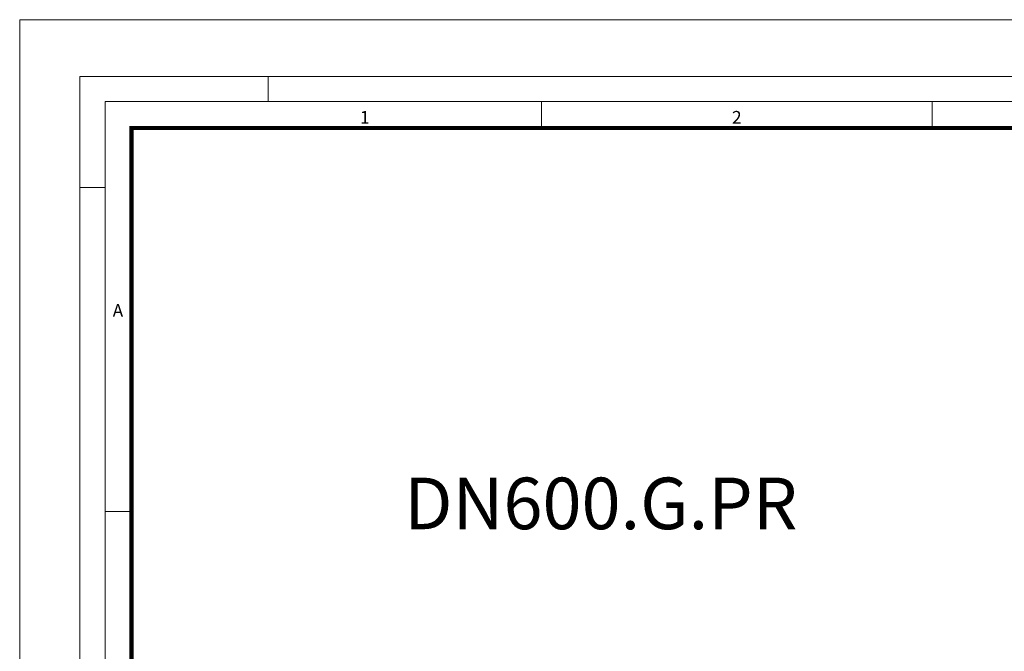
# Model space of a CAD drawing. Units: millimetres. Extents: x -11428 to 47413, y -34700 to 29700.
# Drawn here: x 26000 to 37454, y -12348 to -5000 of the extents above; entities that cross this region are included whole.
import ezdxf

# ---------------------------------------------------------------- set-up
doc = ezdxf.new("R2010")
doc.units = ezdxf.units.MM
doc.layers.add('Defpoint', color=3, linetype='Continuous', lineweight=0, plot=False)
doc.layers.add('EvoRamisA4', color=7, linetype='Continuous')
doc.layers.add('EvoVaks', color=7, linetype='Continuous', lineweight=0)
doc.styles.add('ARIAL', font='ARIAL.TTF')
doc.styles.add('EVO_N', font='ARIALN.TTF')

msp = doc.modelspace()

# ---------------------------------------------------------------- linework, layer by layer
at = {"layer": 'Defpoint'}
msp.add_lwpolyline([(26000, -5000), (26000, -34700), (47000, -34700), (47000, -5000)], close=True, dxfattribs=at)
at = {"layer": 'EvoRamisA4', "color": 7, "linetype": 'Continuous', "lineweight": 5}
for p, q in [((28889.9, -5660.2), (28889.9, -5953.3)), ((32070.5, -5953.3), (32070.5, -6246.4)), ((26993.1, -6953.5), (26700, -6953.5)), ((27300.9, -10722.3), (26993.1, -10722.3))]:
    msp.add_line(p, q, dxfattribs=at)
at = {"layer": 'EvoRamisA4', "color": 7, "linetype": 'Continuous', "lineweight": 20}
msp.add_line((36614.1, -5953.3), (36614.1, -6261.1), dxfattribs=at)
at = {"layer": 'EvoRamisA4', "color": 7, "linetype": 'Continuous', "lineweight": 18, "flags": 128}
for points in [[(26700, -33960.2), (46529.8, -33960.2), (46529.8, -5660.2), (26700, -5660.2)], [(26993.1, -33667), (46236.6, -33667), (46236.6, -5953.3), (26993.1, -5953.3)]]:
    msp.add_lwpolyline(points, close=True, dxfattribs=at)
at = {"layer": 'EvoRamisA4', "color": 7, "lineweight": 30, "const_width": 48}
msp.add_lwpolyline([(27300.9, -33359.2), (45928.9, -33359.2), (45928.9, -6261.1), (27300.9, -6261.1)], close=True, dxfattribs=at)

# ---------------------------------------------------------------- texts
at = {"layer": 'EvoRamisA4', "color": 7, "char_height": 147.6, "attachment_point": 2, "line_spacing_factor": 0.962448, "style": 'ARIAL'}
for s, insert in [('1', (30014.8, -6061.7)), ('2', (34342.3, -6061.7)), ('A', (27142.8, -8309))]:
    msp.add_mtext(s, dxfattribs=dict(at, insert=insert))
at = {"layer": 'EvoVaks', "insert": (32759.8, -10327.6), "char_height": 600, "attachment_point": 2, "style": 'EVO_N'}
msp.add_mtext('\\pxqc;\\fArial Narrow|b1|i0|c186|p34;DN600.G.PR', dxfattribs=at)

doc.saveas('drawing.dxf')
